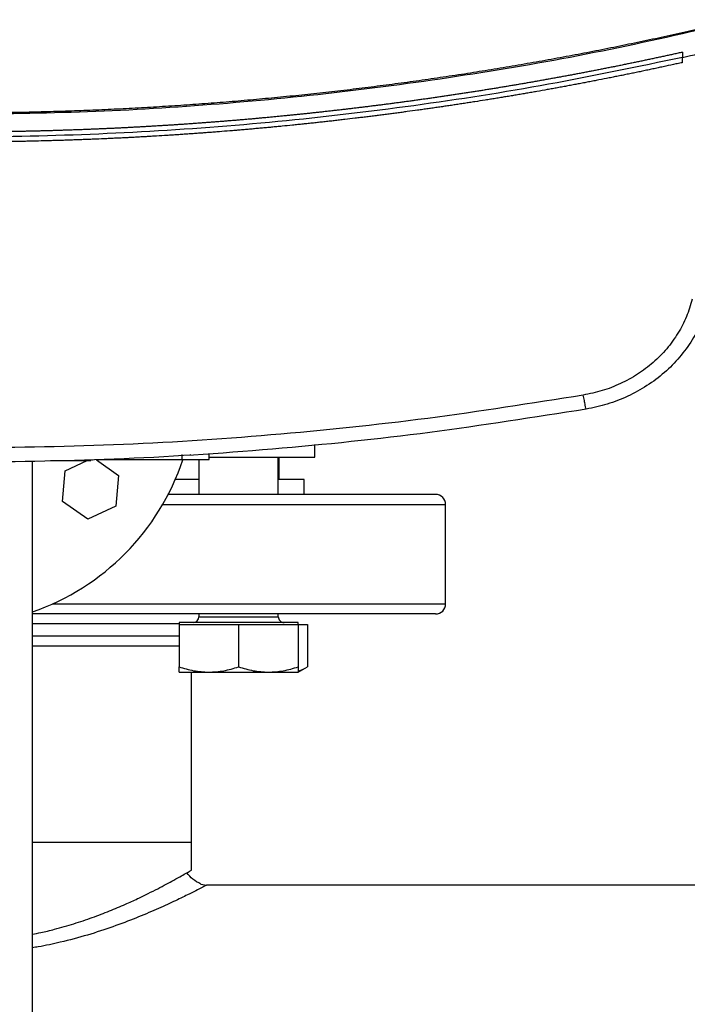
# Model space of a CAD drawing. Extents: x 0.4 to 10.6, y 0.4 to 8.1.
# Drawn here: x 8.2 to 8.3, y 5.8 to 6 of the extents above; entities that cross this region are included whole.
import ezdxf

# ---------------------------------------------------------------- set-up
doc = ezdxf.new("R2010")
doc.units = 0
doc.linetypes.add('SLD-SOLID', pattern=[0])
doc.layers.get('0').update_dxf_attribs({"linetype": 'CONTINUOUS'})

msp = doc.modelspace()

# ---------------------------------------------------------------- linework, layer by layer
at = {"color": 7, "linetype": 'SLD-SOLID'}
for p, q in [((8.346009124116431, 5.999738182876395), (8.346009124117021, 5.998387078920587)), ((8.346009124115715, 5.997036115311226), (8.346009124117021, 5.998387078920587)), ((8.249646805340458, 5.893606202945078), (8.249646805340458, 5.896892622812977)), ((8.17560279388823, 5.709606202943887), (8.175602793888226, 5.892629873987507)), ((8.180324622491371, 5.892729551118752), (8.189472442694328, 5.892729551118096)), ((8.184205221131009, 5.890060777962792), (8.189936700423155, 5.892729551117442)), ((8.19114892019669, 5.892860784713241), (8.19114892019669, 5.892729551117439)), ((8.192404532111025, 5.892860784713201), (8.198150052765266, 5.888832988695338)), ((8.192758017015223, 5.892992018309041), (8.214728021753253, 5.892992018309041)), ((8.196254896642154, 5.892860784713241), (8.196254896642154, 5.892992018309041)), ((8.214728021753253, 5.894304354267046), (8.214728021753253, 5.892992018309041)), ((8.219230138673666, 5.892992018309037), (8.219230138673666, 5.883835861737989)), ((8.221946174963358, 5.89299201830904), (8.221946174963357, 5.894304354267045)), ((8.221946174963358, 5.893606202945078), (8.24964680534045, 5.893606202945078)), ((8.240063472007, 5.883835861737989), (8.240063472007, 5.893606202945078)), ((8.240269460555023, 5.887772869611744), (8.240269460555023, 5.893606202945078)), ((8.183496356666861, 5.882009725664891), (8.184205221131009, 5.890060777962792)), ((8.198150052765266, 5.888832988695338), (8.197441188301218, 5.88078193639744)), ((8.219230138673666, 5.887772869612007), (8.213054540827098, 5.887772869612007)), ((8.246862636407773, 5.887772869612006), (8.240063472007, 5.887772869612006)), ((8.246862636407773, 5.88383586173799), (8.246862636407773, 5.887772869612006)), ((8.190114340252004, 5.877370304882215), (8.183496356666861, 5.882009725664891)), ((8.197441188301218, 5.88078193639744), (8.190114340252004, 5.877370304882215)), ((8.283936127221422, 5.855127200320665), (8.283936127221422, 5.881211189821979)), ((8.219230138673666, 5.852502528404655), (8.219230138673666, 5.851772869611874)), ((8.240063472007, 5.851772869611874), (8.240063472007, 5.852502528404655)), ((8.214021805340332, 5.850272869611875), (8.214021805340332, 5.849752036278542)), ((8.245271805340327, 5.850272869611875), (8.214021805340325, 5.850272869611875)), ((8.214021805340323, 5.849752036278552), (8.214021805340323, 5.838647604989131)), ((8.214021805340323, 5.849752036278552), (8.221834305340328, 5.849752036278552)), ((8.221834305340328, 5.849752036278552), (8.229646805340327, 5.849752036278552)), ((8.229646805340327, 5.849752036278552), (8.229646805340327, 5.838647604989131)), ((8.229646805340327, 5.849752036278552), (8.237459305340328, 5.849752036278552)), ((8.237459305340328, 5.849752036278552), (8.245271805340321, 5.849752036278552)), ((8.245271805340332, 5.849752036278542), (8.245271805340332, 5.850272869611875)), ((8.245271805340321, 5.849752036278552), (8.245271805340321, 5.838647604989131)), ((8.245271805340318, 5.849752036278552), (8.247689001252501, 5.849752036278552)), ((8.247689001252501, 5.849752036278552), (8.247689001252501, 5.838647604989131)), ((8.245271805340325, 5.837252036278541), (8.247689001252501, 5.838647604989121)), ((8.214021805340325, 5.837252036278541), (8.221834305340328, 5.837252036278552)), ((8.217269460554755, 5.792628512656626), (8.217269460554753, 5.837252036278541)), ((8.221834305340328, 5.837252036278552), (8.237459305340328, 5.837252036278552)), ((8.237459305340328, 5.837252036278552), (8.245271805340327, 5.837252036278541)), ((8.217269460554755, 5.792628512656626), (8.175602793888226, 5.792628512656626)), ((8.217269460554755, 5.785345036725393), (8.217269460554755, 5.792628512656626)), ((8.219739406328832, 5.781699855519417), (8.22120649530541, 5.781408026796389)), ((8.454999119347399, 5.781408040215681), (8.221206490371028, 5.781408040215681))]:
    msp.add_line(p, q, dxfattribs=at)
at = {"color": 8, "linetype": 'SLD-SOLID'}
for p, q in [((8.216941796113543, 5.894344683106486), (8.21707585740509, 5.894133591317164)), ((8.209748745679924, 5.881211189821979), (8.28393612722142, 5.881211189821979)), ((8.180798163534142, 5.855127200320665), (8.247324474869739, 5.855127200320665)), ((8.247324474869739, 5.855127200320665), (8.28393612722142, 5.855127200320665)), ((8.219230138673659, 5.851772869611874), (8.229646805340325, 5.851772869611874)), ((8.229646805340325, 5.851772869611874), (8.240063472006993, 5.851772869611874)), ((8.214021805340332, 5.849877856488645), (8.175602793888226, 5.849877856488645)), ((8.175602793888226, 5.846793866987332), (8.20902285755547, 5.846793866987332)), ((8.20902285755547, 5.846793866987332), (8.214021805340323, 5.846793866987332))]:
    msp.add_line(p, q, dxfattribs=at)
at = {"color": 7, "linetype": 'SLD-SOLID'}
for centre, radius, start, end in [((8.154936127221415, 5.912939536278517), 0.06333333333359538, 289.04531076353, 341.5744568215512), ((8.28131145530541, 5.881211189821979), 0.002624671916009902, 0, 90), ((8.28131145530541, 5.855127200320665), 0.002624671916009902, 270.0000000000008, 0), ((8.217730138673659, 5.851772869611874), 0.001500000000000057, 270.0000000000008, 0), ((8.241563472006993, 5.851772869611874), 0.001500000000000057, 180, 270.0000000000008)]:
    msp.add_arc(centre, radius, start, end, dxfattribs=at)
for points, knots in [([(8.360657077132332, 6.008271586519799), (8.360399179586189, 6.008209057598098), (8.35910969019841, 6.007896412587823), (8.356787161764935, 6.007339625429684), (8.35368781390712, 6.006608364829662), (8.350585759752686, 6.005888666540779), (8.347481071843612, 6.005180417873673), (8.344373786188951, 6.004483654101598), (8.341263948526217, 6.003798370749035), (8.338151601926459, 6.003124573889859), (8.335036790116416, 6.002462266671051), (8.33191955658875, 6.00181145292461), (8.3287999448429, 6.00117213620101), (8.325677998315445, 6.000544320028145), (8.322553760421846, 5.999928007846737), (8.319427274463202, 5.999323203014226), (8.316298583961663, 5.998729908858215), (8.313167731416184, 5.998148128463124), (8.308990429550432, 5.997387775886422), (8.304808960631402, 5.996650460672464), (8.300623531231704, 5.99593620068729), (8.297482519187016, 5.995412035522985), (8.2943396051281, 5.994899402136369), (8.291194831282722, 5.994398303109487), (8.28804824082574, 5.993908741132282), (8.284899876633798, 5.993430718779329), (8.281749781619993, 5.992964238570333), (8.278597998645159, 5.992509302954583), (8.275444570542636, 5.992065914315734), (8.2722895401126, 5.991634074971171), (8.2691329501246, 5.991213787172726), (8.265974843317851, 5.990805053107098), (8.262815262402171, 5.99040787489627), (8.259654250058734, 5.990022254597933), (8.256491848940877, 5.989648194205873), (8.253328101674901, 5.989285695650357), (8.250163050860873, 5.9889347607985), (8.246996739073435, 5.988595391454609), (8.243829208862612, 5.988267589360508), (8.240660502754627, 5.987951356195868), (8.23749066325271, 5.987646693578486), (8.234319732837918, 5.987353603064583), (8.231147753969951, 5.987072086149062), (8.227974769087975, 5.986802144265758), (8.22480082061144, 5.986543778787673), (8.221625950940899, 5.986296991027191), (8.218450202458843, 5.986061782236282), (8.215273617530512, 5.985838153606687), (8.21209623850473, 5.985626106270077), (8.208918107714727, 5.98542564129823), (8.205739267478965, 5.985236759703125), (8.202559760101966, 5.98505946243716), (8.199379627875139, 5.984893750392954), (8.196198913077602, 5.984739624404531), (8.193017657977018, 5.984597085243322), (8.189835904830401, 5.984466133633429), (8.186653695885001, 5.984346770194898), (8.183471073378898, 5.984238995655637), (8.180288079542715, 5.984142810060627), (8.1771047565971, 5.984058215723209), (8.173921146766006, 5.983985206210732), (8.170737292231033, 5.983923807450539), (8.16755323530568, 5.983873924320163), (8.164369017788928, 5.983835913180273), (8.16033727211386, 5.983801135393501), (8.157366866436243, 5.983795747551671), (8.155457943013449, 5.983792285069242)], [0, 0, 0, 0, 0.003843288043443014, 0.0192164649114196, 0.03458964175222753, 0.04996281856629323, 0.06533599535404239, 0.08070917211589795, 0.09608234885228317, 0.1114555255636374, 0.1268287022503805, 0.1422018789129396, 0.1575750555517358, 0.1729482321672071, 0.1883214087597772, 0.2036945853298727, 0.2190677618779205, 0.2344409384043502, 0.2498141149095904, 0.2805606235752557, 0.2959338000194944, 0.3113069764442536, 0.3266801528499653, 0.3420533292370554, 0.3574265056059532, 0.3727996819570857, 0.3881728582908802, 0.4035460346077676, 0.4189192109081722, 0.4342923871925226, 0.4496655634612479, 0.4650387397147742, 0.4804119159535291, 0.4957850921779387, 0.5111582683884308, 0.52653144458543, 0.5419046207693617, 0.557277796940656, 0.5726509730997352, 0.588024149247024, 0.6033973253829503, 0.6187705015079364, 0.6341436776224075, 0.6495168537267872, 0.6648900298214987, 0.6802632059069669, 0.6956363819836131, 0.7110095580518585, 0.7263827341121268, 0.7417559101648392, 0.7571290862104163, 0.7725022622492799, 0.7878754382818486, 0.8032486143085426, 0.8186217903297806, 0.8339949663459819, 0.849368142357564, 0.864741318364946, 0.880114494368543, 0.8954876703687688, 0.9108608463660459, 0.9262340223607879, 0.9416071983534077, 0.9569803743443193, 0.9723535503339381, 1, 1, 1, 1]), ([(8.36075540518002, 6.007937036812975), (8.349567252763315, 6.005356163732106), (8.327173901612827, 6.000190485341056), (8.293203223784786, 5.99414715392966), (8.258997600398272, 5.989348877078611), (8.224591481815516, 5.985960048002476), (8.190057370456714, 5.983829622129595), (8.166992287264698, 5.983566464919508), (8.155457943012609, 5.983434865747361)], [0, 0, 0, 0, 0.1661981576898346, 0.3326495356065414, 0.4993058267463111, 0.6661171562793978, 0.8330324834608395, 1, 1, 1, 1]), ([(8.346009124115715, 5.998387078976235), (8.348795158570516, 5.999013875587686), (8.353769341500083, 6.000132957585976), (8.358728284880554, 6.001317668104109), (8.360909729461117, 6.00183882354813)], [0, 0, 0, 0, 0.5600989135801732, 1, 1, 1, 1]), ([(8.346009124117021, 5.998387078920587), (8.33434031254117, 5.99593715094128), (8.310985315423993, 5.991033647227805), (8.275585410779406, 5.985503954223001), (8.239967801075037, 5.981316289136281), (8.204174679444918, 5.978610099583794), (8.168285669337596, 5.977355783973194), (8.133054063300952, 5.977560677910767), (8.09855001655149, 5.979128393172844), (8.064829099119986, 5.981954929376363), (8.031275149047282, 5.986097405190186), (7.997921980614232, 5.991431950151602), (7.975906622653449, 5.996069811843655), (7.96490676191011, 5.998387095662085)], [0, 0, 0, 0, 0.0931071928767977, 0.1863530152227678, 0.2797066253421982, 0.3731364238426163, 0.4666102779419118, 0.5600957486517891, 0.6482212899519004, 0.7363011033475502, 0.8243083278239987, 0.9122165566808943, 1, 1, 1, 1]), ([(8.346009124116431, 5.999738182876395), (8.345913404970805, 5.999716866512188), (8.345434809161006, 5.999610284672965), (8.34476463562554, 5.999461696242888), (8.343998557123756, 5.999292632227963), (8.343423911612613, 5.999166227526195), (8.342657603761559, 5.998998206087735), (8.341891125136252, 5.998830964252806), (8.341124477150077, 5.998664501665235), (8.340549406710963, 5.998540044447792), (8.339782533810013, 5.998374621105762), (8.339015492934246, 5.998209977233596), (8.33824828537642, 5.99804611296496), (8.33748096699134, 5.997882768448166), (8.336713482806523, 5.997720203583101), (8.335945834113337, 5.997558418503687), (8.335370015589337, 5.997437469604744), (8.334602148495296, 5.997276724298955), (8.333834118305242, 5.99711675886778), (8.333065926318564, 5.996957573444536), (8.332489701678666, 5.996838574398202), (8.331721294902051, 5.996680429042927), (8.330952727739653, 5.996523063782663), (8.330184001480733, 5.996366478746391), (8.329415169450758, 5.996210413874142), (8.328646179203904, 5.996055129270637), (8.327877032028603, 5.995900625062824), (8.327300093432266, 5.995785137121597), (8.326530737959859, 5.995631673497339), (8.325761226967169, 5.995478990352582), (8.324991561750672, 5.995327087813653), (8.32441423597412, 5.995213551228526), (8.323644366062014, 5.995062689551381), (8.322874343332812, 5.994912608562048), (8.322104169072912, 5.99476330838266), (8.321333894084937, 5.994614528757004), (8.320563468443211, 5.994466529983277), (8.319792893433336, 5.994319312181612), (8.31921488774054, 5.994209289332206), (8.318444114511268, 5.994063112879244), (8.31767319331799, 5.993917717477158), (8.316902125454392, 5.993773103245426), (8.31632375146859, 5.993665033172005), (8.315552488978051, 5.993521460551481), (8.314781081219946, 5.993378669178352), (8.314009529477923, 5.993236659168036), (8.313237882038154, 5.993095170079143), (8.312466091488837, 5.992954462392376), (8.31169415911286, 5.992814536221192), (8.311115139165585, 5.992709982365453), (8.310343018622962, 5.992571098264412), (8.309570757653985, 5.992432995752927), (8.30879835754966, 5.992295674943746), (8.308218988150164, 5.992193075202281), (8.307446403463008, 5.992056796710398), (8.306673681039477, 5.991921299993081), (8.3059008221606, 5.991786585159137), (8.305127872602197, 5.991652391592805), (8.30435478746036, 5.991518979946598), (8.303581568015382, 5.991386350327405), (8.303001586527495, 5.991287269140451), (8.30222818894478, 5.991155682270166), (8.301454658455562, 5.991024877496177), (8.300680996348303, 5.990894854924623), (8.300100684204649, 5.990797729110543), (8.299326847535225, 5.99066874952005), (8.298552880643133, 5.990540552199611), (8.297778784806898, 5.990413137251556), (8.297004603297822, 5.990286243896289), (8.296230293714176, 5.990160132947677), (8.295455857333788, 5.990034804506156), (8.294874966896957, 5.98994119944159), (8.294100362385032, 5.989816914386021), (8.293325632469521, 5.989693411902276), (8.292550778436466, 5.989570692089986), (8.291969576098133, 5.989479043578983), (8.29119455750128, 5.98935736737013), (8.290419416178835, 5.989236473895848), (8.289644153406954, 5.989116363252091), (8.288868809957954, 5.988996774505751), (8.288093345926868, 5.988877968621815), (8.287317762589188, 5.98875994569437), (8.286736015678901, 5.988671819989182), (8.28596027419434, 5.988554841043922), (8.285184414793038, 5.988438645115465), (8.284408438758746, 5.988323232297042), (8.283826398661219, 5.988237064249872), (8.283050268040375, 5.988122695616753), (8.282274022175265, 5.98800911015241), (8.281497662339794, 5.987896307946516), (8.28072122681256, 5.987784027922552), (8.279944678180222, 5.987672531186602), (8.279168017716069, 5.987561817826505), (8.27858546669779, 5.987479174505649), (8.27780865805104, 5.987369505683999), (8.27703173895922, 5.987260620294212), (8.276254710703915, 5.987152518423216), (8.275671885174864, 5.987071833790155), (8.274894712290312, 5.986964776646649), (8.274117431627953, 5.986858503076414), (8.273340044459585, 5.986753013162942), (8.272562586575024, 5.986648045696192), (8.271785023047753, 5.986543861913533), (8.27100735514894, 5.986440461896636), (8.270424052284406, 5.986363303777311), (8.269646246147808, 5.986260948815892), (8.268868337025877, 5.986159377672363), (8.268090326189078, 5.986058590426278), (8.267312247829793, 5.985958325786904), (8.266534068617739, 5.985858845070899), (8.265755789822867, 5.985760148356023), (8.265172031180255, 5.985686517830356), (8.264393620531639, 5.985588866483047), (8.263615111682258, 5.985491999186057), (8.262836505910434, 5.98539591601614), (8.262252503363737, 5.985324245711694), (8.261473769280983, 5.985229208075827), (8.260694939656881, 5.98513495461475), (8.259916015760052, 5.985041485401974), (8.259137029301556, 5.984948539029102), (8.25835794943066, 5.984856376928327), (8.257578777415459, 5.98476499917138), (8.256994352576413, 5.9846968580347), (8.256215058623743, 5.984606526099552), (8.255435673906216, 5.984516978553399), (8.254656199700351, 5.98442821546691), (8.254071549544747, 5.984362035390538), (8.253291956938394, 5.984274318278906), (8.25251227622227, 5.984187385670662), (8.25173250866323, 5.984101237633342), (8.250952683495191, 5.984015612650321), (8.250172772342946, 5.983930772259949), (8.249392776472838, 5.983846716528001), (8.248807737455522, 5.983784067066583), (8.248027629547982, 5.983701057573222), (8.247247438302002, 5.983618832779761), (8.246467164983343, 5.983537392749919), (8.245686837235523, 5.983456475902408), (8.244906428272756, 5.983376343838943), (8.24412593936039, 5.983296996621507), (8.243540532945174, 5.98323787863926), (8.242759938352368, 5.983159577908911), (8.241979265185568, 5.983082062063335), (8.24119851471862, 5.983005331163348), (8.240612913460668, 5.982948175468545), (8.239832060841653, 5.982872491187092), (8.239051132297327, 5.982797591888578), (8.238270129091964, 5.982723477630864), (8.237489076398049, 5.9826498867396), (8.236707949899401, 5.982577080907573), (8.235926750859884, 5.982505060190912), (8.235340815553313, 5.982451437218142), (8.234559520710262, 5.982380463345125), (8.233778154699866, 5.982310274622409), (8.232996718794528, 5.982240871104893), (8.232410607160046, 5.982189211075991), (8.231629078974906, 5.982120854520647), (8.230847482267654, 5.982053283204066), (8.230065818301178, 5.981986497178294), (8.229284109780256, 5.981920234684999), (8.228502334855143, 5.981854757499007), (8.22772049478831, 5.981790065670647), (8.227134082410602, 5.981741939484481), (8.22635215640424, 5.98167829482025), (8.225570166630181, 5.981615435545023), (8.224788114350453, 5.981553361707132), (8.224006020685074, 5.981491811498992), (8.223223865368304, 5.981431046743452), (8.222441649661866, 5.981371067487142), (8.221854957930196, 5.981326475800319), (8.221072662619823, 5.981267543895358), (8.220290308290325, 5.981209397518436), (8.219507896212047, 5.981152036714838), (8.218921058520452, 5.981109408904218), (8.21813857035533, 5.981053095549592), (8.217356025811393, 5.980997567795763), (8.216573426149555, 5.980942825685327), (8.215790790026878, 5.980888607341387), (8.215008099639503, 5.980835174654219), (8.214225356248038, 5.98078252766473), (8.213638272445122, 5.980743435276498), (8.212855459296115, 5.980691835900494), (8.212072594512014, 5.980641022247317), (8.211289679362094, 5.980590994356454), (8.210702468058003, 5.98055386632415), (8.209919486664198, 5.980504886131832), (8.209136456273068, 5.980456691725658), (8.208353378144512, 5.980409283142525), (8.20757026847512, 5.980362398445031), (8.206787111920582, 5.980316299582101), (8.20600390974049, 5.980270986588943), (8.205416485535244, 5.980237394783273), (8.204633223434493, 5.980193129630618), (8.20384991707822, 5.980149650369393), (8.203066567725703, 5.980106957032846), (8.20228318999297, 5.980064787649302), (8.201499770115747, 5.980023404200773), (8.200716309353123, 5.979982806718833), (8.20012869358082, 5.979952751594504), (8.199345179217486, 5.979913202080613), (8.198561625335643, 5.979874438552534), (8.197778033203125, 5.979836461040293), (8.197190320219315, 5.979808370917531), (8.196406677995098, 5.979771441437959), (8.195622998886718, 5.979735297992148), (8.194839284152714, 5.979699940607693), (8.19405554595199, 5.979665107266753), (8.193271772976688, 5.979631059995684), (8.192487966485112, 5.979597798820407), (8.191900095100587, 5.979573245989952), (8.19111624483286, 5.979541032952592), (8.190332362417118, 5.979509606026767), (8.18954844911144, 5.979478965236442), (8.18876451549604, 5.979448848538675), (8.187980551841362, 5.979419517983759), (8.187196559405347, 5.979390973593997), (8.186608550929774, 5.979369958386885), (8.185824521030764, 5.979342462225995), (8.185040463715758, 5.979315752243626), (8.184256380251544, 5.979289828460407), (8.183668304819443, 5.97927077872489), (8.18288418739784, 5.979245903214886), (8.1821000451921, 5.97922181391611), (8.181315879459799, 5.979198510846903), (8.180531698326515, 5.979175731932364), (8.179747494516839, 5.979153739252939), (8.178963269288166, 5.979132532825306), (8.17837508989925, 5.979117021132386), (8.177590837023306, 5.979096863046757), (8.17680656409541, 5.979077491222789), (8.176022272372819, 5.979058905675216), (8.175237968403753, 5.979040844313141), (8.174453646489914, 5.979023569231842), (8.173669307888499, 5.979007080444389), (8.173081045835579, 5.97899510700216), (8.172296685895493, 5.978979666611258), (8.171512310632165, 5.978965012521743), (8.170727921311713, 5.978951144744875), (8.170139622533322, 5.978941137069697), (8.169355215377658, 5.978928317713522), (8.168570795529057, 5.978916284676246), (8.167786364244508, 5.978905037966988), (8.167001925619212, 5.978894315477039), (8.166217476407626, 5.978884379317688), (8.165433017866633, 5.978875229496378), (8.164844669538148, 5.978868760300144), (8.16406019946887, 5.978860658931888), (8.163275721436554, 5.978853343906061), (8.162491236698026, 5.978846815226722), (8.16170674777188, 5.978840810783126), (8.160922252989081, 5.978835592666826), (8.160137753606431, 5.978831160965538), (8.159549377011432, 5.978828230201313), (8.158764872406566, 5.978824847589459), (8.157980364567408, 5.978822246633629), (8.157195854753375, 5.978820445501174), (8.156420423580322, 5.978819136332332), (8.155841119314141, 5.978818927856983), (8.155457943013149, 5.978818789962585)], [0, 0, 0, 0, 0.001531610563257701, 0.0076580541231149, 0.01072127537472335, 0.01378449662630195, 0.01684771787784713, 0.02297416143644714, 0.02603738268790003, 0.02910060393932285, 0.0321638251907138, 0.03829026874809109, 0.04135348999939174, 0.04441671125066163, 0.05054315480706876, 0.05360637605824747, 0.05666959730939694, 0.0597328185605173, 0.06585926211573082, 0.06892248336676131, 0.07198570461776291, 0.07504892586873582, 0.08117536942276532, 0.08423859067364992, 0.0873018119245054, 0.09342825547761514, 0.09649147672838489, 0.09955469797912554, 0.1026179192298396, 0.1087443627818067, 0.1118075840324336, 0.1148708052830331, 0.1179340265336051, 0.1240604700844525, 0.1271236913349419, 0.1301869125854018, 0.136313356135365, 0.1393765773857419, 0.1424397986360947, 0.1455030198864176, 0.1516294634352932, 0.1546926846855362, 0.1577559059357536, 0.1608191271859445, 0.1669455707337528, 0.1700087919838639, 0.1730720132339488, 0.1791984567809172, 0.1822616780309233, 0.1853248992809036, 0.1883881205308593, 0.194514564076795, 0.1975777853266727, 0.2006410065765257, 0.2037042278263536, 0.2098306713712746, 0.2128938926210279, 0.2159571138707556, 0.2220835574148835, 0.2251467786645363, 0.2282099999141643, 0.231273221163769, 0.2373996647069199, 0.2404628859564533, 0.2435261072059614, 0.2465893284554445, 0.2527157719976365, 0.2557789932470492, 0.2588422144964381, 0.264968658037877, 0.2680318792871961, 0.271095100536494, 0.274158321785766, 0.2802847653262814, 0.2833479865754872, 0.2864112078246701, 0.2894744290738304, 0.2956008726134416, 0.2986640938625366, 0.3017273151116068, 0.3078537586505099, 0.3109169798995152, 0.3139802011484968, 0.3170434223974593, 0.3231698659354943, 0.3262330871843915, 0.3292963084332681, 0.332359529682122, 0.3384859732193073, 0.3415491944680994, 0.3446124157168721, 0.3507388592533919, 0.3538020805021007, 0.3568653017507898, 0.3599285229994603, 0.3660549665351656, 0.3691181877837734, 0.3721814090323617, 0.3752446302809315, 0.381371073815842, 0.3844342950643522, 0.387497516312844, 0.3936239598471316, 0.3966871810955651, 0.3997504023439793, 0.4028136235923734, 0.4089400671259043, 0.4120032883742418, 0.4150665096225633, 0.4211929531554979, 0.4242561744037636, 0.4273193956520117, 0.4303826169002403, 0.4365090604324517, 0.439572281680627, 0.4426355029287843, 0.4456987241769259, 0.4518251677084306, 0.4548883889565178, 0.4579516102045905, 0.4640780537355451, 0.4671412749835649, 0.470204496231568, 0.4732677174795542, 0.4793941610098383, 0.482457382257777, 0.4855206035056978, 0.4885838247536023, 0.4947102682832343, 0.4977734895310911, 0.500836710778931, 0.5069631543080547, 0.5100263755558477, 0.5130895968036262, 0.516152818051389, 0.5222792615799003, 0.5253424828276178, 0.5284057040753216, 0.5345321476033522, 0.5375953688510106, 0.5406585900986548, 0.5437218113462846, 0.5498482548737359, 0.5529114761213212, 0.5559746973688927, 0.5590379186164522, 0.565164362143341, 0.5682275833908572, 0.5712908046383602, 0.5774172481648143, 0.5804804694122777, 0.5835436906597272, 0.5866069119071641, 0.5927333554330921, 0.5957965766804907, 0.5988597979278761, 0.6019230191752493, 0.6080494627006694, 0.6111126839480052, 0.6141759051953277, 0.6203023487203553, 0.6233655699676437, 0.6264287912149202, 0.6294920124621842, 0.6356184559867385, 0.6386816772339674, 0.6417448984811847, 0.6478713420053752, 0.6509345632525586, 0.6539977844997317, 0.6570610057468945, 0.6631874492706473, 0.6662506705177771, 0.6693138917648962, 0.6723771130120049, 0.6785035565353386, 0.681566777782418, 0.6846299990294884, 0.6907564425525018, 0.6938196637995397, 0.6968828850465703, 0.6999461062935909, 0.7060725498162214, 0.7091357710632127, 0.712198992310197, 0.7152622135571712, 0.7213886570794356, 0.7244518783263835, 0.7275150995733216, 0.7336415430953105, 0.7367047643422244, 0.73976798558913, 0.7428312068360264, 0.7489576503576825, 0.7520208716045556, 0.7550840928514215, 0.7612105363728278, 0.7642737576196712, 0.7673369788665062, 0.7704002001133333, 0.7765266436344476, 0.7795898648812528, 0.7826530861280515, 0.7857163073748435, 0.7918427508956813, 0.7949059721424533, 0.797969193389219, 0.8040956369098499, 0.8071588581565963, 0.810222079403338, 0.8132853006500738, 0.8194117441704625, 0.8224749654171792, 0.825538186663891, 0.8316646301841015, 0.8347278514307973, 0.8377910726774881, 0.8408542939241745, 0.8469807374441773, 0.8500439586908477, 0.8531071799375134, 0.8561704011841766, 0.8622968447039919, 0.8653600659506402, 0.8684232871972833, 0.8745497307169628, 0.8776129519635957, 0.880676173210223, 0.8837393944568478, 0.8898658379763694, 0.8929290592229822, 0.8959922804695932, 0.9021187239890103, 0.9051819452356098, 0.9082451664822074, 0.9113083877288024, 0.9174348312481013, 0.9204980524946883, 0.9235612737412723, 0.9266244949878552, 0.9327509385070537, 0.9358141597536286, 0.9388773810002019, 0.9450038245193353, 0.9480670457659033, 0.9511302670124688, 0.9541934882590337, 0.9603199317781016, 0.9633831530246617, 0.9664463742712203, 0.9725728177902504, 0.9756360390368073, 0.9786992602833624, 0.9817624815299161, 0.9878889250489074, 0.9909521462954605, 0.994015367542022, 1, 1, 1, 1]), ([(8.346009124115715, 5.997036115311226), (8.34589713399831, 5.997011272780403), (8.345337183280728, 5.996887060097329), (8.34388096148759, 5.996565681851746), (8.342087769827838, 5.996174312681827), (8.340293652948159, 5.995787221081204), (8.33894760965827, 5.995499024588287), (8.337601112780602, 5.995212955013034), (8.336254165970786, 5.994929011422049), (8.334906772619142, 5.994647194427231), (8.333558936184762, 5.99436750422305), (8.332210660107762, 5.994089941112801), (8.330861947826229, 5.993814505366329), (8.32951280279623, 5.993541197262963), (8.328163228394898, 5.993270017062128), (8.326363227414182, 5.99291128091622), (8.324562380183197, 5.992556801407839), (8.322760703131955, 5.992206580119833), (8.321409033639396, 5.991946043473764), (8.320056955471937, 5.9916876363274), (8.318704471996488, 5.991431358922831), (8.317351586655997, 5.991177211515017), (8.31599830287264, 5.990925194352587), (8.314644624067205, 5.990675307681835), (8.313290553678437, 5.990427551749974), (8.311936095066352, 5.990181926788183), (8.310129636646302, 5.989857268354998), (8.308322414205113, 5.989536872599851), (8.306514444103907, 5.989220740934469), (8.305158095887545, 5.988985774415211), (8.303801380043879, 5.988752940284161), (8.302444299923584, 5.98852223875551), (8.301086858953438, 5.988293670054915), (8.299729060539592, 5.988067234402189), (8.298370908086943, 5.987842932014922), (8.29701240501845, 5.987620763111355), (8.295653554678532, 5.98740072789531), (8.29384129520355, 5.987110192718871), (8.292028353550362, 5.986823925566145), (8.290214746017492, 5.986541927683602), (8.288854210602633, 5.986332564068083), (8.28749334842121, 5.986125335387247), (8.286132162809112, 5.98592024182864), (8.284770657178912, 5.985717283589933), (8.283408834920817, 5.985516460863168), (8.282046699430964, 5.985317773839228), (8.280684254097313, 5.985121222705757), (8.27932150232791, 5.984926807651051), (8.277958447451955, 5.984734528850621), (8.27614064079577, 5.984481005622545), (8.274322240232348, 5.984231755460121), (8.27250326199979, 5.983986779436563), (8.27113874265109, 5.983805184625288), (8.269773940612767, 5.983625727138066), (8.268408859206733, 5.983448407134843), (8.26704350183117, 5.983273224784097), (8.265677871863943, 5.98310018024943), (8.264311972681945, 5.982929273692403), (8.26294580768039, 5.982760505274642), (8.261579380176332, 5.98259387514663), (8.25975713080545, 5.982374552837756), (8.257934368687852, 5.982159507584957), (8.256111110012915, 5.981948740306088), (8.2547434208768, 5.981792803949363), (8.253375489584242, 5.981639006794603), (8.252007319445877, 5.981487348977239), (8.25063891384871, 5.981337830639809), (8.249270276159585, 5.981190451920432), (8.247901409744502, 5.981045212955242), (8.24653231798792, 5.980902113880141), (8.245163004196323, 5.980761154821423), (8.24333696038498, 5.980576062883536), (8.241510484720997, 5.980395251377703), (8.239683593351991, 5.98021872107007), (8.238313220111626, 5.980088464033175), (8.236942645121603, 5.979960347772256), (8.23557187168298, 5.979834372398986), (8.234200903173289, 5.97971053803074), (8.232829742950045, 5.97958884478088), (8.231458394370076, 5.979469292760858), (8.230086860808798, 5.979351882081567), (8.22871514556382, 5.979236612845812), (8.226885953604922, 5.979085775885351), (8.225056410461896, 5.978939222136556), (8.223226532247686, 5.978796952216808), (8.22185395918219, 5.978692391766121), (8.220481224667985, 5.978589973369899), (8.219108331998273, 5.978489697116657), (8.217735284542842, 5.978391563099198), (8.216362085651616, 5.978295571406725), (8.214988738673975, 5.978201722126562), (8.213615246978028, 5.97811001534516), (8.21224161385425, 5.978020451142366), (8.210409918388908, 5.977903889050552), (8.208577952223893, 5.97779161236784), (8.206745731444672, 5.977683621565085), (8.205371441677482, 5.977604771457925), (8.203997030677538, 5.977528064394623), (8.202622501731927, 5.977453500440984), (8.201247858204441, 5.977381079665679), (8.199873103439163, 5.977310802134167), (8.198498240779776, 5.977242667910059), (8.197123273588835, 5.977176677055759), (8.195748205151421, 5.977112829628537), (8.193914649502805, 5.977030557680491), (8.192080903496862, 5.976952572767138), (8.190246983198831, 5.976878875214348), (8.188871458948908, 5.976825745765586), (8.187495853618215, 5.97677476006549), (8.18612017048948, 5.976725918157442), (8.184744412922251, 5.976679220086257), (8.183368584256534, 5.976634665893913), (8.18199268783207, 5.976592255620557), (8.18061672700762, 5.976551989304782), (8.179240705064629, 5.976513866981501), (8.177405931574544, 5.97646589590457), (8.17557104796955, 5.976422212922532), (8.173736070301937, 5.976382818217266), (8.172359793136591, 5.976355416342669), (8.170983474999682, 5.976330158640652), (8.169607119170932, 5.976307045127127), (8.168230729008899, 5.976286075842483), (8.166854307845718, 5.976267250733242), (8.16547785903965, 5.976250570085185), (8.164101385870152, 5.976236032909225), (8.162266059748447, 5.976219512975758), (8.160430697020244, 5.976207259566984), (8.158595313714589, 5.976199357970174), (8.157090677240413, 5.976195041056182), (8.156044885197327, 5.976194449853959), (8.155457943013149, 5.976194118046574)], [0, 0, 0, 0, 0.001791739375619187, 0.008958698966753841, 0.02329263156896425, 0.03045959115734037, 0.03762655074481217, 0.04479351033138446, 0.05196046991706382, 0.05912742950185826, 0.06629438908577351, 0.07346134866881768, 0.08062830825098838, 0.08779526783230689, 0.09496222741277169, 0.1021291869923915, 0.1164631195034213, 0.123630079080546, 0.1307970386568487, 0.1379639982323413, 0.1451309578070293, 0.1522979173809186, 0.1594648769540171, 0.1666318365263296, 0.1737987960978653, 0.1809657556686283, 0.1881327152386276, 0.2024666476735428, 0.2096336072412869, 0.2168005668082925, 0.223967526374568, 0.2311344859401198, 0.2383014455049521, 0.245468405069075, 0.2526353646324926, 0.2598023241952123, 0.2669692837572417, 0.2741362433185859, 0.2884701756851351, 0.2956371352444673, 0.3028040948031432, 0.3099710543611687, 0.3171380139185501, 0.3243049734752951, 0.3314719330314088, 0.3386388925868984, 0.345805852141772, 0.3529728116960362, 0.3601397712496958, 0.3673067308027595, 0.3816406631039828, 0.3888076226552959, 0.3959745822060398, 0.4031415417562205, 0.4103085013058442, 0.4174754608549177, 0.4246424204034492, 0.4318093799514436, 0.4389763394989095, 0.446143299045851, 0.453310258592277, 0.4676441908412655, 0.4748111503861838, 0.4819781099306129, 0.489145069474559, 0.4963120290180297, 0.5034789885610275, 0.5106459481035668, 0.5178129076456498, 0.5249798671872836, 0.532146826728476, 0.5393137862692317, 0.5536477184737121, 0.5608146780132011, 0.5679816375522803, 0.575148597090959, 0.5823155566292413, 0.5894825161671347, 0.596649475704646, 0.6038164352417833, 0.6109833947785505, 0.6181503543149561, 0.6253173138510049, 0.6396512460186946, 0.64681820555372, 0.6539851650884145, 0.6611521246227892, 0.6683190841568459, 0.6754860436905942, 0.682653003224042, 0.6898199627571944, 0.696986922290056, 0.7041538818226385, 0.7113208413549458, 0.7256547734935382, 0.7328217330250577, 0.7399886925563284, 0.7471556520873583, 0.7543226116181525, 0.7614895711487193, 0.7686565306790609, 0.7758234902091903, 0.7829904497391095, 0.7901574092688263, 0.7973243687983481, 0.8116583009155187, 0.8188252604444947, 0.8259922199733012, 0.8331591795019456, 0.8403261390304344, 0.8474930985587731, 0.8546600580869694, 0.8618270176150299, 0.8689939771429616, 0.8761609366707714, 0.8833278961984641, 0.8976618283018535, 0.9048287878292389, 0.9119957473565344, 0.9191627068837466, 0.9263296664108855, 0.9334966259379508, 0.940663585464957, 0.9478305449919033, 0.954997504518801, 0.9621644640456543, 0.9764983961431092, 0.983665355669866, 0.990832315196614, 1, 1, 1, 1]), ([(8.348591033047828, 5.935004985417367), (8.348138665751286, 5.933461873466998), (8.347225123103124, 5.930345603594421), (8.344925129527313, 5.925976359126275), (8.341984025531056, 5.921925378019393), (8.338406395890711, 5.918321069543745), (8.334311693535792, 5.915244958005492), (8.329805398907943, 5.912779211474086), (8.325016291588303, 5.910903086913133), (8.321673861471627, 5.910203040144528), (8.320006755112834, 5.909853877296345)], [0, 0, 0, 0, 0.119671920568406, 0.2416739761309588, 0.3658281263634295, 0.4916773502167097, 0.6186088656610913, 0.7460197193346714, 0.8733220662436064, 1, 1, 1, 1]), ([(8.352763056915041, 5.934359765605807), (8.35225655655652, 5.932631474375621), (8.351233686366403, 5.929141215090583), (8.3486584835757, 5.924247686556396), (8.345365464317611, 5.919710605530022), (8.341359757341435, 5.915673797713726), (8.336775104600674, 5.91222856435777), (8.331729601748346, 5.909466935609172), (8.326367443476714, 5.907365678857365), (8.322625021422587, 5.906581620929613), (8.320758422804479, 5.906190558290686)], [0, 0, 0, 0, 0.1196707068785515, 0.2416732715729938, 0.3658288788763904, 0.4916798358226163, 0.6186126235318244, 0.7460237102061624, 0.8733248723141355, 1, 1, 1, 1]), ([(8.320006755103908, 5.90985387734316), (8.306427880236273, 5.907705738613086), (8.279243624611611, 5.9034052679979), (8.23813672820072, 5.89917634605558), (8.196850216376975, 5.896434651026923), (8.169258354178417, 5.896101972913803), (8.15545794300832, 5.895935579840536)], [0, 0, 0, 0, 0.2494320025314304, 0.4993508949661201, 0.7495941574479958, 1, 1, 1, 1]), ([(8.320758415871625, 5.906190535807728), (8.320747956327603, 5.906244219437999), (8.320727199614547, 5.906350753308611), (8.32055811918085, 5.90717722274541), (8.3203498853554, 5.90818997613802), (8.320158020179262, 5.909121012636629), (8.320057076433383, 5.909610075353364), (8.320006755103908, 5.90985387734316)], [0, 0, 0, 0, 0.2567790169438421, 0.5095717712869412, 0.7564686778623998, 0.8785975318030365, 1, 1, 1, 1]), ([(8.320758415871625, 5.906190535807728), (8.307117635282674, 5.904031959518737), (8.2798093940616, 5.899710584974998), (8.238514767892463, 5.895461126257883), (8.197039527039095, 5.892706113988909), (8.16932147724229, 5.892371820285643), (8.155457943012888, 5.892204619049197)], [0, 0, 0, 0, 0.2494308739273858, 0.4993496104401611, 0.7495933565489646, 1, 1, 1, 1]), ([(8.189472442694328, 5.892729551118096), (8.18963917399922, 5.892729551117822), (8.189972704618425, 5.892729551117272), (8.190413980414293, 5.892729551117453), (8.190739370486023, 5.892729551117544), (8.190895821813713, 5.892729551117098), (8.190910490941887, 5.892729551117835), (8.19091567547753, 5.892729551118096)], [0, 0, 0, 0, 0.2238819976110646, 0.4478553163146744, 0.6680036639862146, 0.8826619538818, 1, 1, 1, 1]), ([(8.214728021753253, 5.892992018309041), (8.215561224748612, 5.892992018309041), (8.21722800792801, 5.892992018309041), (8.219434917354894, 5.892992018309041), (8.221060001651397, 5.892992018309038), (8.221847556373556, 5.89299201830904), (8.221920052185812, 5.89299201830904), (8.221946174963358, 5.89299201830904)], [0, 0, 0, 0, 0.223474005126976, 0.4470491763147438, 0.6663457365914008, 0.8797726954316756, 1, 1, 1, 1]), ([(8.281285042040352, 5.883835861737989), (8.281293791598749, 5.883835861737989), (8.281490529627073, 5.883835861737989), (8.280784168624253, 5.883835861737989), (8.279119727778014, 5.883835861737989), (8.276246128920262, 5.883835861737989), (8.272328537860426, 5.883835861737989), (8.267275437986118, 5.883835861737989), (8.261100416922968, 5.883835861737989), (8.253851651854744, 5.883835861737989), (8.245612791859196, 5.883835861737989), (8.236509935390146, 5.883835861737989), (8.226650540052038, 5.883835861737989), (8.218104633507288, 5.883835861737989), (8.21270039224473, 5.883835861737989), (8.210973665765732, 5.883835861737989)], [0, 0, 0, 0, 0.004032107451317445, 0.09066387514354006, 0.1757620597490272, 0.2592162629305892, 0.3437250962742546, 0.4298863433625438, 0.5173298859341858, 0.6056496820873875, 0.6944142154074417, 0.7831787487274942, 0.8714985448806944, 0.9589420874523376, 1, 1, 1, 1]), ([(8.281285042040352, 5.852502528404655), (8.281293791598792, 5.852502528404655), (8.281490529628115, 5.852502528404656), (8.28078416849671, 5.852502528404655), (8.279119728215068, 5.852502528404655), (8.276246127321512, 5.852502528404655), (8.272328543963468, 5.852502528404655), (8.26727541457549, 5.852502528404655), (8.26110050605754, 5.852502528404655), (8.253851314953577, 5.852502528404655), (8.245614055771268, 5.852502528404655), (8.236505229308188, 5.852502528404655), (8.22666793201206, 5.852502528404655), (8.216263102726195, 5.852502528404655), (8.205464835563758, 5.852502528404655), (8.194397886771256, 5.852502528404655), (8.184434119712215, 5.852502528404655), (8.17811033517387, 5.852502528404655), (8.175602793888226, 5.852502528404655)], [0, 0, 0, 0, 0.003180142064441536, 0.07150702369675349, 0.1386243611533885, 0.2044450827478453, 0.2710975960992011, 0.3390533759236306, 0.4080205082119743, 0.4776787458112463, 0.5476877497006025, 0.6176967535899586, 0.6873549911892315, 0.7563221234775747, 0.8242779033020048, 0.8909304166533601, 0.9567511382478165, 1, 1, 1, 1]), ([(8.175602793888226, 5.844169195071322), (8.175940286834454, 5.844169195071322), (8.179102012937, 5.844169195071322), (8.18493633727887, 5.844169195071322), (8.192932032192692, 5.844169195071322), (8.200476996852645, 5.844169195071322), (8.207253779511403, 5.844169195071322), (8.211797630401126, 5.844169195071322), (8.213737290417086, 5.844169195071322), (8.214021805340323, 5.844169195071322)], [0, 0, 0, 0, 0.02177472291862166, 0.2039915518156993, 0.39233413872038, 0.5827649200165091, 0.77486440703729, 0.9669764621517603, 1, 1, 1, 1]), ([(8.214021805340323, 5.838647604989131), (8.215290589685967, 5.838257546304595), (8.217851421157398, 5.837470277326622), (8.220498661371526, 5.837325222524049), (8.221834305340328, 5.837252036278552)], [0, 0, 0, 0, 0.4954579634768236, 1, 1, 1, 1]), ([(8.214021805340325, 5.837252036278541), (8.214021805340325, 5.83732235962462), (8.214021805340327, 5.837464567552622), (8.214021805340325, 5.838250383472356), (8.214021805340323, 5.838647604989131)], [0, 0, 0, 0, 0.4945107285290714, 1, 1, 1, 1]), ([(8.221834305340328, 5.837252036278552), (8.22314338092877, 5.837322359624627), (8.225790594655226, 5.837464567552622), (8.22835202817599, 5.838250383472355), (8.229646805340327, 5.838647604989131)], [0, 0, 0, 0, 0.4945107285285508, 1, 1, 1, 1]), ([(8.229646805340327, 5.838647604989131), (8.230915589685969, 5.838257546304595), (8.233476421157402, 5.837470277326622), (8.236123661371527, 5.837325222524049), (8.237459305340328, 5.837252036278552)], [0, 0, 0, 0, 0.4954579634768266, 1, 1, 1, 1]), ([(8.237459305340328, 5.837252036278552), (8.23876838092877, 5.837322359624627), (8.241415594655225, 5.837464567552621), (8.243977028175989, 5.838250383472355), (8.245271805340321, 5.838647604989131)], [0, 0, 0, 0, 0.4945107285287949, 1, 1, 1, 1]), ([(8.245271805340321, 5.838647604989131), (8.245271805340323, 5.838257546304596), (8.24527180534033, 5.837470277326624), (8.245271805340327, 5.837325222524044), (8.245271805340327, 5.837252036278541)], [0, 0, 0, 0, 0.4954579634772413, 1, 1, 1, 1]), ([(8.245271805340328, 5.837593947819273), (8.245325817613807, 5.837602263585062), (8.246148825350112, 5.837728974407184), (8.246945040259497, 5.838203872997941), (8.247689001252501, 5.838647604989131)], [0, 0, 0, 0, 0.06562790493473092, 1, 1, 1, 1]), ([(8.21608246083141, 5.78466011202058), (8.21608247217237, 5.784660118464116), (8.216570040787575, 5.784937137847107), (8.217060749605128, 5.785224005085571), (8.217200217783136, 5.785304882789004), (8.217269460554755, 5.785345036725393)], [0, 0, 0, 0, 1.171219445229181e-05, 0.5035286068531732, 1, 1, 1, 1]), ([(8.21973829945825, 5.781692037943959), (8.218999491054738, 5.782086535053248), (8.217526003032381, 5.782873324649347), (8.216562755309955, 5.784065630684013), (8.216082480982081, 5.784660113251773)], [0, 0, 0, 0, 0.5014010241694004, 0.9999999999999999, 0.9999999999999999, 0.9999999999999999, 0.9999999999999999])]:
    msp.add_open_spline(points, degree=3, knots=knots, dxfattribs=at)
at = {"color": 8, "linetype": 'SLD-SOLID'}
for points, knots in [([(8.175602793888228, 5.768560639797401), (8.176326861850072, 5.768699844470431), (8.178289013261109, 5.769077075144901), (8.18195248816602, 5.769974403782672), (8.186518261293475, 5.77127873578997), (8.191340959281725, 5.772917666589759), (8.195851315695558, 5.774655372990728), (8.199782827721592, 5.776331662393461), (8.203129933034383, 5.777866554628439), (8.205957434672564, 5.779235385892449), (8.208480743688563, 5.780512336006768), (8.21072981711492, 5.781693389979956), (8.212860131353061, 5.782846829272378), (8.214753285127452, 5.783900328422962), (8.215645966088177, 5.784410602835776), (8.21608246083141, 5.78466011202058)], [0, 0, 0, 0, 0.03539565603459571, 0.09591867075007404, 0.185680931224534, 0.2756337498166221, 0.3657829640052803, 0.4560951289539109, 0.5310772235046788, 0.6026722867861122, 0.6744841940502205, 0.7464048072606779, 0.8184485132310183, 0.9112266609380487, 1, 1, 1, 1]), ([(8.221206490371028, 5.781408040215681), (8.221145453278908, 5.78137573368216), (8.221023095861481, 5.781310970701649), (8.22003545081144, 5.780795172014945), (8.218484304908973, 5.779995209302975), (8.216107278433665, 5.778798490679435), (8.212721919833001, 5.77715087113192), (8.208170225244277, 5.775062089341303), (8.20283315056773, 5.772800552190602), (8.196795368331001, 5.770503879086241), (8.19014438778761, 5.768305552531921), (8.183501307257522, 5.766550981226812), (8.17860508145669, 5.765462912689696), (8.176103935805877, 5.765096933760205), (8.175602793888228, 5.76502360441112)], [0, 0, 0, 0, 0.07484130172965894, 0.1500298929410025, 0.2247112536017389, 0.3002260214998296, 0.4000689134872246, 0.5007062029807247, 0.6012940840663119, 0.7022309735759645, 0.8035215750879433, 0.904080678719662, 0.9807811302031451, 0.9999999999999999, 0.9999999999999999, 0.9999999999999999, 0.9999999999999999])]:
    msp.add_open_spline(points, degree=3, knots=knots, dxfattribs=at)

doc.saveas('drawing.dxf')
